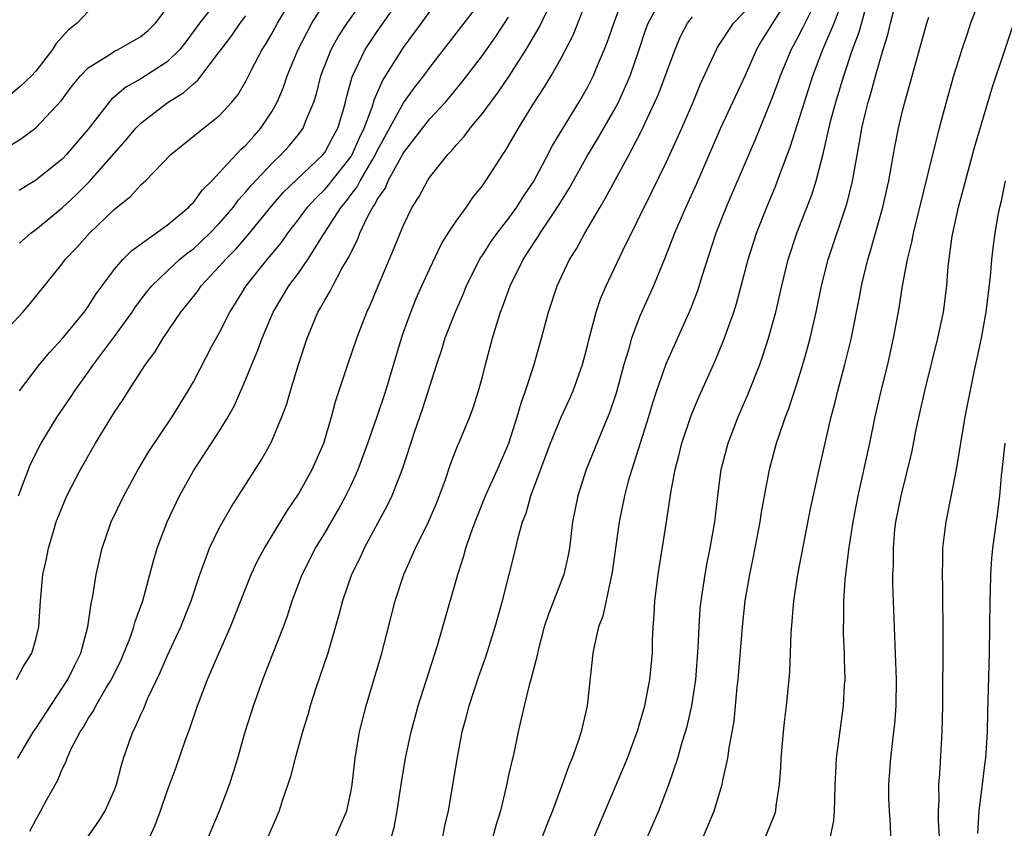
# Model space of a CAD drawing. Units: inches. Extents: x 2631000 to 2634000, y 1479000 to 1482000.
# Drawn here: x 2631760 to 2631835, y 1479826 to 1479887 of the extents above; entities that cross this region are included whole.
import ezdxf

# ---------------------------------------------------------------- set-up
doc = ezdxf.new("R2010")
doc.units = ezdxf.units.IN
doc.header["$MEASUREMENT"] = 0
doc.layers.add('LD26311479_2ft', color=224, linetype='Continuous')

msp = doc.modelspace()

# ---------------------------------------------------------------- linework, layer by layer
at = {"layer": 'LD26311479_2ft'}
for points, elevation in [([(2631806.076, 1479889.924), (2631805, 1479887.037), (2631804.482, 1479885.518), (2631804.28, 1479885), (2631803.749, 1479883.749), (2631803.45, 1479883), (2631803, 1479882.126), (2631802.588, 1479881.412), (2631801.069, 1479878.931), (2631800.324, 1479877.676), (2631799.989, 1479877), (2631798.928, 1479875), (2631798.145, 1479873.855), (2631797.611, 1479873), (2631797, 1479872.158), (2631796.093, 1479871), (2631795.639, 1479870.361), (2631795, 1479869.352), (2631794.853, 1479869.147), (2631793.767, 1479867), (2631793.553, 1479866.447), (2631792.923, 1479865), (2631792.156, 1479863), (2631791.88, 1479862.12), (2631791.498, 1479861), (2631790.429, 1479857.571), (2631789.82, 1479855.82), (2631788.923, 1479853.077), (2631788.113, 1479851), (2631787.755, 1479850.245), (2631786.008, 1479847), (2631785.693, 1479846.307), (2631785.027, 1479845), (2631784.344, 1479843), (2631784.081, 1479841.919), (2631783.231, 1479839), (2631782.331, 1479836.331), (2631781.9, 1479835), (2631781.704, 1479834.296), (2631781.305, 1479833), (2631780.744, 1479831), (2631780.389, 1479829.611), (2631780.197, 1479829), (2631779.763, 1479827.763), (2631779.524, 1479827), (2631778.44, 1479824.44)], 9548), ([(2631759, 1479863.888), (2631760.021, 1479865), (2631760.473, 1479865.527), (2631763, 1479868.673), (2631763.238, 1479869), (2631764.104, 1479869.896), (2631765.089, 1479871), (2631767, 1479872.836), (2631768.202, 1479873.798), (2631769, 1479874.692), (2631769.344, 1479875), (2631771.292, 1479877), (2631773.765, 1479879), (2631775, 1479879.961), (2631775.932, 1479881), (2631776.416, 1479881.584), (2631777, 1479882.601), (2631777.403, 1479883.403), (2631778.242, 1479885), (2631778.545, 1479885.455), (2631779, 1479886.242), (2631779.404, 1479887), (2631780.56, 1479889)], 9566), ([(2631759.526, 1479837), (2631760.029, 1479837.971), (2631760.688, 1479839), (2631761, 1479840.047), (2631761.224, 1479841), (2631761.353, 1479843), (2631761.532, 1479845), (2631761.804, 1479846.196), (2631761.956, 1479847), (2631762.365, 1479848.365), (2631762.563, 1479849), (2631762.681, 1479849.319), (2631763, 1479850.137), (2631763.371, 1479851), (2631764.4, 1479853), (2631765.537, 1479855), (2631767, 1479857.369), (2631767.661, 1479858.339), (2631768.056, 1479859), (2631769.346, 1479861), (2631770.064, 1479861.936), (2631770.691, 1479863), (2631772.049, 1479865), (2631772.482, 1479865.518), (2631773, 1479866.186), (2631773.354, 1479866.646), (2631773.592, 1479867), (2631775, 1479868.482), (2631775.438, 1479869), (2631776.221, 1479869.779), (2631777.147, 1479870.853), (2631778.935, 1479873.065), (2631779.873, 1479874.127), (2631782.892, 1479877), (2631783, 1479877.146), (2631783.638, 1479878.362), (2631783.991, 1479879), (2631784.419, 1479880.419), (2631784.58, 1479881), (2631784.657, 1479881.343), (2631785.09, 1479882.91), (2631786.087, 1479885), (2631787, 1479886.377), (2631788.826, 1479889)], 9560), ([(2631759.69, 1479851), (2631760.127, 1479852.127), (2631760.438, 1479853), (2631760.6, 1479853.399), (2631761.415, 1479855), (2631762.626, 1479857), (2631763.595, 1479858.406), (2631763.983, 1479859), (2631765, 1479860.411), (2631765.4, 1479861), (2631767, 1479863.141), (2631768.336, 1479865), (2631768.599, 1479865.401), (2631769.459, 1479866.541), (2631769.829, 1479867), (2631771, 1479868.12), (2631771.95, 1479869), (2631772.519, 1479869.481), (2631773, 1479869.826), (2631774.252, 1479871), (2631775, 1479871.776), (2631776.042, 1479873), (2631776.443, 1479873.557), (2631777, 1479874.155), (2631777.376, 1479874.623), (2631779, 1479876.347), (2631779.694, 1479877), (2631780.316, 1479877.684), (2631781, 1479878.525), (2631781.358, 1479879), (2631781.555, 1479879.555), (2631782.166, 1479881), (2631782.369, 1479881.631), (2631782.701, 1479883), (2631783.484, 1479885), (2631784.027, 1479885.973), (2631784.696, 1479887), (2631786.113, 1479889)], 9562), ([(2631775.008, 1479889), (2631773.463, 1479887), (2631772.42, 1479885.579), (2631771.96, 1479885), (2631771, 1479884.056), (2631769, 1479882.765), (2631767.858, 1479882.142), (2631767, 1479881.406), (2631766.771, 1479881.229), (2631766.581, 1479881), (2631765, 1479878.921), (2631763.344, 1479877), (2631763, 1479876.652), (2631761, 1479875.054), (2631759.737, 1479874.263)], 9570), ([(2631759.772, 1479859), (2631761.285, 1479861), (2631762.062, 1479861.938), (2631763, 1479862.95), (2631764.694, 1479865), (2631765, 1479865.422), (2631765.61, 1479866.389), (2631766.059, 1479867), (2631767, 1479868.257), (2631767.636, 1479869), (2631768.309, 1479869.691), (2631771, 1479871.621), (2631772.663, 1479873), (2631772.822, 1479873.179), (2631773, 1479873.341), (2631773.691, 1479874.309), (2631774.399, 1479875), (2631775, 1479875.618), (2631776.62, 1479877.38), (2631777, 1479877.709), (2631777.598, 1479878.402), (2631778.145, 1479879), (2631779, 1479880.306), (2631779.387, 1479881), (2631779.863, 1479882.137), (2631780.145, 1479883), (2631780.966, 1479885), (2631782.019, 1479887), (2631783, 1479888.57)], 9564), ([(2631760.55, 1479825.45), (2631761, 1479826.317), (2631761.39, 1479827), (2631761.816, 1479827.816), (2631762.669, 1479829.331), (2631763, 1479830.154), (2631763.292, 1479830.708), (2631763.39, 1479831), (2631763.706, 1479831.706), (2631764.385, 1479833), (2631764.64, 1479833.36), (2631765, 1479834.025), (2631765.382, 1479834.618), (2631765.566, 1479835), (2631766.371, 1479836.371), (2631766.763, 1479837), (2631767.493, 1479838.507), (2631767.712, 1479839), (2631768.182, 1479840.182), (2631768.475, 1479841), (2631768.578, 1479841.421), (2631769.149, 1479843), (2631769.688, 1479845), (2631769.951, 1479846.049), (2631770.244, 1479847), (2631771.008, 1479849), (2631771.951, 1479851), (2631773, 1479852.891), (2631775, 1479855.958), (2631775.64, 1479857), (2631776.125, 1479857.875), (2631777, 1479859.875), (2631777.451, 1479861), (2631777.915, 1479862.085), (2631778.231, 1479863), (2631779.069, 1479865), (2631780.268, 1479867), (2631781, 1479867.968), (2631781.721, 1479869), (2631782.894, 1479870.894), (2631784.241, 1479873), (2631784.595, 1479873.405), (2631785, 1479873.953), (2631785.465, 1479874.535), (2631785.69, 1479875), (2631786.657, 1479876.657), (2631786.873, 1479877), (2631787, 1479877.271), (2631789, 1479880.939), (2631789.867, 1479882.133), (2631790.544, 1479883), (2631791, 1479883.631), (2631795, 1479888.835)], 9556), ([(2631774.142, 1479825), (2631774.995, 1479827), (2631775.748, 1479829), (2631776.054, 1479829.946), (2631776.377, 1479831), (2631776.953, 1479833), (2631777.573, 1479835), (2631778.28, 1479837), (2631779.056, 1479838.943), (2631779.848, 1479841), (2631780.156, 1479841.845), (2631780.516, 1479843), (2631781.27, 1479845), (2631782.298, 1479847), (2631783, 1479848.142), (2631784.05, 1479849.95), (2631784.611, 1479851), (2631785, 1479851.809), (2631785.539, 1479853), (2631786.273, 1479855), (2631786.965, 1479856.965), (2631787.644, 1479859), (2631788.833, 1479863), (2631789, 1479863.475), (2631789.548, 1479865), (2631789.97, 1479866.03), (2631790.392, 1479867), (2631791, 1479868.326), (2631791.865, 1479870.135), (2631792.405, 1479871), (2631793, 1479871.919), (2631793.785, 1479873), (2631794.28, 1479873.72), (2631795, 1479874.618), (2631795.273, 1479875), (2631796.562, 1479877), (2631796.749, 1479877.251), (2631797.743, 1479879), (2631798.911, 1479880.911), (2631799.773, 1479882.227), (2631800.235, 1479883), (2631801, 1479884.336), (2631801.908, 1479886.092), (2631803, 1479888.905)], 9550), ([(2631818.367, 1479889), (2631817.22, 1479887.22), (2631816.286, 1479885.714), (2631815.866, 1479885), (2631815, 1479883.025), (2631813.141, 1479879), (2631811.273, 1479874.727), (2631810.481, 1479873), (2631809.633, 1479871), (2631808.905, 1479869.095), (2631808.029, 1479867), (2631807, 1479864.686), (2631806.363, 1479863), (2631806.129, 1479862.129), (2631805.772, 1479861), (2631805.18, 1479858.82), (2631804.689, 1479857.311), (2631804.222, 1479856.222), (2631802.902, 1479853), (2631802.259, 1479851), (2631801.869, 1479849), (2631801.634, 1479847), (2631801.538, 1479846.462), (2631801.202, 1479845), (2631800.031, 1479841.969), (2631799.717, 1479841), (2631799.244, 1479839.244), (2631799.162, 1479838.838), (2631798.699, 1479837), (2631798.568, 1479836.568), (2631798.19, 1479835), (2631797.719, 1479833), (2631797.385, 1479831.385), (2631797, 1479829.709), (2631796.816, 1479828.816), (2631796.381, 1479827), (2631796.047, 1479825.954), (2631795.808, 1479825)], 9540), ([(2631832.928, 1479889), (2631832.175, 1479887), (2631831.875, 1479886.125), (2631831.495, 1479885), (2631830.88, 1479883), (2631830.317, 1479881), (2631829.778, 1479879), (2631829.262, 1479877), (2631827.802, 1479871), (2631827.687, 1479870.313), (2631827.357, 1479869), (2631826.97, 1479867), (2631826.698, 1479865.302), (2631826.277, 1479863), (2631825.835, 1479861), (2631825.347, 1479859), (2631824.889, 1479857), (2631824.47, 1479855), (2631823.597, 1479851), (2631823.21, 1479849), (2631822.876, 1479846.876), (2631822.602, 1479844.602), (2631822.496, 1479843), (2631822.495, 1479841.505), (2631822.47, 1479841), (2631822.477, 1479840.477), (2631822.548, 1479839), (2631822.547, 1479838.547), (2631822.592, 1479837), (2631822.555, 1479836.555), (2631822.471, 1479835), (2631821.942, 1479831), (2631821.9, 1479829.9), (2631821.837, 1479829), (2631821.803, 1479827.803), (2631821.798, 1479827), (2631821.74, 1479826.26), (2631821.488, 1479825)], 9528), ([(2631757, 1479876.443), (2631759.826, 1479878.174), (2631761, 1479879.021), (2631762.922, 1479881.078), (2631763.775, 1479882.225), (2631764.412, 1479883), (2631765, 1479883.603), (2631766.584, 1479884.584), (2631767, 1479884.867), (2631767.271, 1479885), (2631769, 1479885.989), (2631769.547, 1479886.453), (2631770.105, 1479887), (2631771, 1479888.185)], 9572), ([(2631765, 1479887.894), (2631764.141, 1479887), (2631763.49, 1479886.51), (2631762.548, 1479885.452), (2631762.273, 1479885), (2631761, 1479883.352), (2631760.672, 1479883), (2631759.82, 1479882.18), (2631759, 1479881.485)], 9574), ([(2631759.646, 1479831), (2631760.889, 1479833.111), (2631761, 1479833.254), (2631763.452, 1479837), (2631763.951, 1479838.049), (2631764.427, 1479839), (2631764.975, 1479841), (2631765.22, 1479842.781), (2631765.354, 1479843.354), (2631765.589, 1479845), (2631766.047, 1479847), (2631766.742, 1479849), (2631767.692, 1479851), (2631768.801, 1479853), (2631769.619, 1479854.38), (2631771.372, 1479857), (2631772.612, 1479859), (2631773, 1479859.674), (2631774.441, 1479862.441), (2631775, 1479863.45), (2631775.778, 1479865), (2631776.258, 1479865.742), (2631777.02, 1479867), (2631778.619, 1479869), (2631778.802, 1479869.198), (2631779.697, 1479870.304), (2631780.18, 1479871), (2631781, 1479872.044), (2631781.694, 1479873), (2631782.315, 1479873.685), (2631783, 1479874.342), (2631783.307, 1479874.693), (2631783.534, 1479875), (2631785, 1479876.857), (2631785.09, 1479877), (2631785.676, 1479878.324), (2631786.003, 1479879), (2631786.618, 1479880.618), (2631786.782, 1479881.218), (2631787.396, 1479882.604), (2631789, 1479885.144), (2631790.357, 1479887), (2631791, 1479887.904)], 9558), ([(2631769.681, 1479825), (2631770.092, 1479825.908), (2631770.5, 1479827), (2631771, 1479828.482), (2631771.679, 1479830.322), (2631772.409, 1479832.409), (2631772.737, 1479833.263), (2631773.318, 1479835), (2631774.073, 1479837), (2631774.874, 1479838.874), (2631775.823, 1479841), (2631776.163, 1479841.837), (2631777.393, 1479845), (2631777.912, 1479846.088), (2631778.406, 1479847), (2631780.144, 1479849.856), (2631781, 1479851.13), (2631782.039, 1479853), (2631782.92, 1479855), (2631783.513, 1479857), (2631783.824, 1479858.176), (2631784.757, 1479861), (2631785.446, 1479863), (2631786.215, 1479865), (2631786.469, 1479865.531), (2631787.071, 1479867), (2631788.244, 1479869.756), (2631789, 1479871.62), (2631789.669, 1479873), (2631790.188, 1479873.812), (2631790.818, 1479875), (2631791, 1479875.273), (2631792.362, 1479877), (2631792.683, 1479877.317), (2631793, 1479877.712), (2631793.621, 1479878.379), (2631794.061, 1479879), (2631795, 1479880.127), (2631795.637, 1479881), (2631796.23, 1479881.77), (2631797.035, 1479882.965), (2631798.33, 1479885), (2631799.325, 1479886.675), (2631799.904, 1479887.904)], 9552), ([(2631783.809, 1479825), (2631784.674, 1479827), (2631785, 1479828.535), (2631785.078, 1479829), (2631785.308, 1479831), (2631785.656, 1479833), (2631786.157, 1479835), (2631787.345, 1479839), (2631788.375, 1479843), (2631789.025, 1479845), (2631789.911, 1479847), (2631790.892, 1479849), (2631791.524, 1479850.475), (2631792.17, 1479852.17), (2631792.587, 1479853.413), (2631793.145, 1479854.855), (2631793.217, 1479855), (2631794.045, 1479857), (2631794.301, 1479857.699), (2631794.714, 1479859), (2631795, 1479860.048), (2631795.239, 1479861), (2631795.785, 1479863), (2631796.103, 1479864.103), (2631796.392, 1479865), (2631796.566, 1479865.434), (2631797.113, 1479867), (2631798.106, 1479869), (2631799, 1479870.375), (2631799.257, 1479870.743), (2631799.401, 1479871), (2631800.151, 1479872.151), (2631800.727, 1479873), (2631801.599, 1479874.401), (2631803, 1479876.913), (2631803.787, 1479878.213), (2631805, 1479880.327), (2631805.356, 1479881), (2631805.88, 1479882.12), (2631806.245, 1479883), (2631806.943, 1479885), (2631807.456, 1479886.544), (2631807.628, 1479887), (2631808.35, 1479888.35)], 9546), ([(2631791.981, 1479825), (2631792.154, 1479825.846), (2631792.421, 1479827), (2631793.072, 1479830.928), (2631793.476, 1479833), (2631793.802, 1479834.197), (2631793.99, 1479835), (2631794.739, 1479837.261), (2631795.27, 1479838.73), (2631795.973, 1479841), (2631796.527, 1479843), (2631797.557, 1479847), (2631797.707, 1479847.707), (2631798.066, 1479849), (2631798.332, 1479849.668), (2631798.685, 1479851), (2631800.183, 1479855), (2631801, 1479856.996), (2631801.641, 1479858.359), (2631801.926, 1479859), (2631802.638, 1479861), (2631803, 1479862.413), (2631803.108, 1479862.892), (2631803.66, 1479865), (2631803.999, 1479866.001), (2631804.422, 1479867), (2631805.691, 1479869.69), (2631807.886, 1479874.114), (2631809, 1479876.391), (2631809.283, 1479877), (2631810.178, 1479879), (2631811.044, 1479881), (2631811.621, 1479882.379), (2631812.82, 1479885), (2631812.883, 1479885.117), (2631814.113, 1479887), (2631815, 1479887.914)], 9542), ([(2631820.104, 1479888.104), (2631819.38, 1479886.62), (2631819, 1479885.897), (2631818.501, 1479885), (2631817.675, 1479883), (2631817.504, 1479882.496), (2631817, 1479881.143), (2631815.802, 1479878.198), (2631814.001, 1479873.999), (2631813.558, 1479873), (2631812.771, 1479871), (2631811.704, 1479867.704), (2631811.376, 1479866.624), (2631811, 1479865.633), (2631810.825, 1479865.175), (2631808.982, 1479861.018), (2631808.27, 1479859), (2631807.953, 1479858.047), (2631807.641, 1479857), (2631806.369, 1479853), (2631806.111, 1479852.11), (2631805.821, 1479851), (2631805.414, 1479849), (2631804.868, 1479845), (2631804.813, 1479844.813), (2631804.17, 1479841.83), (2631803.854, 1479841), (2631803.504, 1479839.504), (2631803.416, 1479839), (2631802.983, 1479835), (2631802.528, 1479833), (2631802.303, 1479832.303), (2631801.829, 1479831), (2631801.573, 1479830.427), (2631801.078, 1479829), (2631800.332, 1479827), (2631799.948, 1479826.052), (2631799.564, 1479825)], 9538), ([(2631803.523, 1479825), (2631806.061, 1479831), (2631806.799, 1479833), (2631806.836, 1479833.164), (2631807, 1479833.694), (2631807.359, 1479835), (2631807.746, 1479837), (2631807.944, 1479839), (2631807.959, 1479839.959), (2631808.012, 1479841), (2631808.094, 1479841.906), (2631808.141, 1479843), (2631808.394, 1479845), (2631809.03, 1479849), (2631809.378, 1479851.378), (2631809.674, 1479853), (2631809.959, 1479854.041), (2631810.182, 1479855), (2631810.896, 1479857.104), (2631811.488, 1479858.512), (2631812.73, 1479861.27), (2631813.444, 1479863), (2631813.663, 1479863.663), (2631814.141, 1479865), (2631814.348, 1479865.652), (2631815.232, 1479869), (2631815.862, 1479871), (2631816.654, 1479873), (2631817.354, 1479874.646), (2631817.748, 1479875.747), (2631818.437, 1479877.563), (2631819, 1479879.302), (2631819.519, 1479881), (2631820.158, 1479883), (2631820.926, 1479885), (2631821.789, 1479887), (2631822.239, 1479888.239)], 9536), ([(2631807.58, 1479825), (2631808.437, 1479827), (2631809.192, 1479829), (2631809.875, 1479831), (2631810.223, 1479832.223), (2631810.471, 1479833), (2631810.586, 1479833.414), (2631810.944, 1479835), (2631811.248, 1479837), (2631811.441, 1479839.441), (2631811.502, 1479841), (2631811.591, 1479842.41), (2631811.652, 1479843), (2631811.955, 1479845), (2631812.116, 1479845.884), (2631812.344, 1479847), (2631812.69, 1479849), (2631812.931, 1479851), (2631813.195, 1479853), (2631813.709, 1479855), (2631814.485, 1479857), (2631815.245, 1479858.755), (2631816.115, 1479861), (2631816.352, 1479861.648), (2631816.784, 1479863), (2631817.334, 1479865), (2631817.792, 1479867), (2631818.289, 1479869), (2631818.951, 1479871), (2631820.074, 1479873.926), (2631820.407, 1479875), (2631820.94, 1479877.06), (2631821.511, 1479879.511), (2631821.919, 1479881), (2631822.52, 1479883), (2631823.183, 1479885), (2631823.689, 1479886.311), (2631824.188, 1479888.188)], 9534), ([(2631811.805, 1479825), (2631812.178, 1479825.822), (2631812.662, 1479827), (2631813.255, 1479829), (2631813.302, 1479829.302), (2631813.693, 1479831), (2631813.79, 1479831.79), (2631814.026, 1479833), (2631814.164, 1479833.836), (2631814.409, 1479836.409), (2631814.478, 1479837), (2631814.8, 1479841), (2631815.022, 1479843), (2631815.358, 1479845), (2631815.641, 1479846.359), (2631816.152, 1479849), (2631816.261, 1479849.739), (2631816.858, 1479853), (2631817.408, 1479855), (2631817.598, 1479855.598), (2631818.092, 1479857), (2631818.346, 1479857.654), (2631819, 1479859.67), (2631819.41, 1479861), (2631819.765, 1479862.235), (2631819.963, 1479863), (2631820.42, 1479865), (2631820.832, 1479867), (2631821.337, 1479869), (2631822.751, 1479873.249), (2631823.154, 1479874.845), (2631823.773, 1479878.227), (2631823.898, 1479879), (2631824.166, 1479880.166), (2631824.381, 1479881), (2631824.531, 1479881.469), (2631825, 1479883.254), (2631825.514, 1479885), (2631825.875, 1479886.125), (2631826.077, 1479887), (2631826.449, 1479888.449)], 9532), ([(2631759.757, 1479870.243), (2631760.616, 1479871), (2631761, 1479871.286), (2631763, 1479872.935), (2631764.074, 1479873.926), (2631765.077, 1479874.923), (2631767.889, 1479878.111), (2631768.622, 1479879), (2631769, 1479879.383), (2631771.077, 1479881), (2631772.281, 1479881.719), (2631773, 1479882.396), (2631773.346, 1479882.654), (2631775, 1479884.839), (2631775.107, 1479885), (2631775.922, 1479886.078), (2631776.566, 1479887), (2631777, 1479887.555)], 9568), ([(2631764.975, 1479825), (2631765.802, 1479826.198), (2631766.292, 1479827), (2631767, 1479828.602), (2631767.145, 1479829), (2631767.531, 1479830.469), (2631767.687, 1479831), (2631768.388, 1479833), (2631768.604, 1479833.396), (2631769, 1479834.323), (2631769.218, 1479834.782), (2631769.513, 1479835.514), (2631770.467, 1479837.533), (2631771, 1479838.772), (2631772.053, 1479841), (2631772.831, 1479843), (2631773.478, 1479845), (2631773.802, 1479845.801), (2631774.238, 1479847), (2631775, 1479848.571), (2631775.871, 1479850.129), (2631778.205, 1479853.794), (2631778.886, 1479855), (2631779, 1479855.239), (2631779.742, 1479857), (2631780.078, 1479857.922), (2631780.387, 1479859), (2631780.99, 1479860.989), (2631781.651, 1479863), (2631782.476, 1479865), (2631782.683, 1479865.316), (2631783, 1479865.905), (2631783.42, 1479866.58), (2631783.616, 1479867), (2631784.314, 1479868.314), (2631784.829, 1479869.171), (2631785, 1479869.562), (2631785.492, 1479870.508), (2631785.672, 1479871), (2631786.256, 1479872.256), (2631786.662, 1479873), (2631786.812, 1479873.188), (2631787, 1479873.577), (2631787.59, 1479874.41), (2631787.83, 1479875), (2631789, 1479877.128), (2631791, 1479879.715), (2631792.184, 1479881), (2631792.565, 1479881.435), (2631793.471, 1479882.529), (2631795, 1479884.546), (2631796.015, 1479885.985), (2631797, 1479887.465)], 9554), ([(2631788.081, 1479825), (2631788.274, 1479825.726), (2631788.524, 1479827), (2631788.845, 1479829.155), (2631789.161, 1479831), (2631789.584, 1479833), (2631789.877, 1479834.123), (2631790.117, 1479835), (2631791.588, 1479839.588), (2631792.003, 1479841), (2631793.128, 1479845), (2631793.592, 1479846.409), (2631793.742, 1479847), (2631794.114, 1479848.113), (2631794.442, 1479849), (2631795.251, 1479851), (2631796.15, 1479853), (2631797.015, 1479855), (2631797.662, 1479857), (2631797.946, 1479858.054), (2631798.297, 1479859), (2631798.924, 1479860.924), (2631799.516, 1479863), (2631800.034, 1479865), (2631800.694, 1479867), (2631801.646, 1479869), (2631802.178, 1479869.822), (2631802.803, 1479871), (2631803.969, 1479873), (2631804.36, 1479873.64), (2631806.171, 1479877), (2631807.14, 1479878.86), (2631807.363, 1479879.363), (2631808.138, 1479881), (2631808.401, 1479881.599), (2631809.672, 1479885), (2631810.055, 1479885.945), (2631810.61, 1479887), (2631811, 1479887.493)], 9544), ([(2631816.571, 1479825), (2631817.262, 1479826.738), (2631817.34, 1479827), (2631817.371, 1479827.371), (2631817.618, 1479829), (2631817.721, 1479830.279), (2631817.749, 1479831), (2631817.925, 1479833), (2631818.028, 1479833.972), (2631818.163, 1479835), (2631818.367, 1479837), (2631818.414, 1479837.586), (2631818.516, 1479840.516), (2631818.708, 1479843), (2631819.011, 1479845), (2631819.997, 1479850.003), (2631820.641, 1479853), (2631821.558, 1479857), (2631821.869, 1479858.131), (2631822.074, 1479859), (2631822.607, 1479861), (2631823.069, 1479862.931), (2631823.73, 1479866.27), (2631823.862, 1479867), (2631824.348, 1479869), (2631824.506, 1479869.494), (2631825.488, 1479873), (2631825.941, 1479875), (2631826.162, 1479876.162), (2631826.407, 1479877.593), (2631826.687, 1479879), (2631827, 1479880.337), (2631827.166, 1479881), (2631827.572, 1479882.428), (2631827.993, 1479883.993), (2631828.853, 1479887), (2631829, 1479887.467)], 9530), ([(2631826.103, 1479825), (2631826.084, 1479825.916), (2631825.996, 1479827), (2631825.955, 1479827.955), (2631825.937, 1479829), (2631826.097, 1479831), (2631826.342, 1479833), (2631826.401, 1479833.6), (2631826.498, 1479835), (2631826.522, 1479837), (2631826.262, 1479844.262), (2631826.263, 1479845), (2631826.298, 1479845.703), (2631826.293, 1479847), (2631826.417, 1479848.417), (2631826.488, 1479849), (2631826.88, 1479851), (2631827.704, 1479854.296), (2631828.041, 1479856.04), (2631828.687, 1479859), (2631829.67, 1479863), (2631830.111, 1479865), (2631830.375, 1479867), (2631830.476, 1479868.475), (2631830.77, 1479870.769), (2631830.811, 1479871), (2631831.251, 1479873), (2631832.464, 1479877.536), (2631833.834, 1479882.166), (2631834.71, 1479884.71), (2631835.461, 1479887)], 9526), ([(2631829.809, 1479825), (2631829.736, 1479826.264), (2631829.727, 1479827), (2631829.769, 1479827.768), (2631829.753, 1479829), (2631829.82, 1479829.82), (2631830.005, 1479833), (2631830.054, 1479835), (2631830.085, 1479840.085), (2631830.055, 1479844.055), (2631830.031, 1479845), (2631830.068, 1479846.068), (2631830.068, 1479847), (2631830.223, 1479848.223), (2631830.302, 1479849), (2631831.107, 1479853), (2631831.758, 1479857), (2631832.441, 1479860.441), (2631832.652, 1479861.348), (2631833.004, 1479862.996), (2631833.372, 1479865), (2631833.7, 1479867.7), (2631833.796, 1479869), (2631833.919, 1479870.081), (2631834.037, 1479871), (2631834.255, 1479872.255), (2631834.398, 1479873), (2631834.517, 1479873.483), (2631834.828, 1479875)], 9524), ([(2631832.723, 1479825.277), (2631832.819, 1479827), (2631833.091, 1479829), (2631833.295, 1479830.705), (2631833.346, 1479831), (2631833.372, 1479831.372), (2631833.458, 1479833), (2631833.485, 1479834.515), (2631833.609, 1479839), (2631833.643, 1479841), (2631833.656, 1479843), (2631833.684, 1479843.683), (2631833.704, 1479845), (2631833.79, 1479846.21), (2631833.868, 1479847), (2631834.137, 1479849), (2631834.258, 1479849.742), (2631834.39, 1479851), (2631834.517, 1479852.516), (2631834.63, 1479853.37), (2631834.809, 1479855)], 9522)]:
    msp.add_lwpolyline(points, dxfattribs=dict(at, elevation=elevation))

doc.saveas('drawing.dxf')
